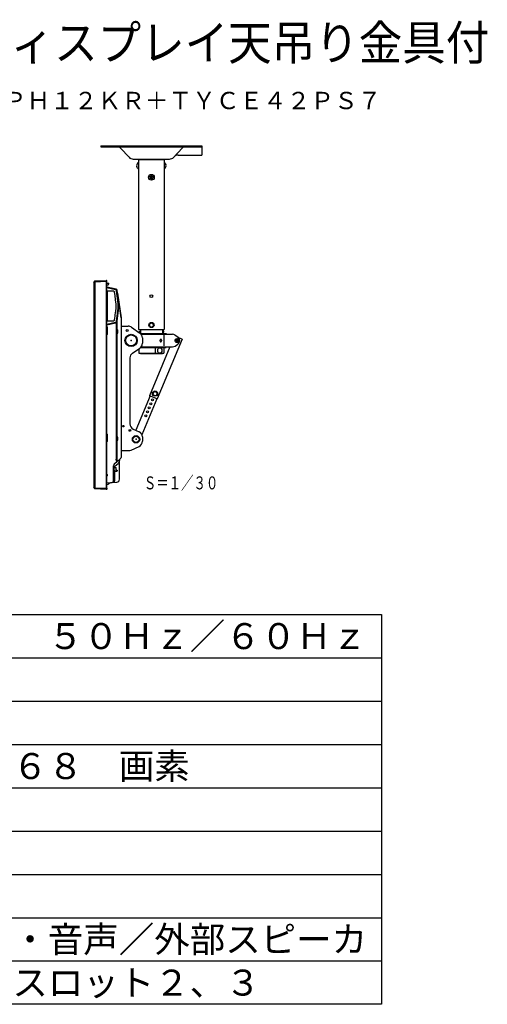
# Model space of a CAD drawing. Extents: x 131 to 269, y 6 to 119.
# Drawn here: x 215 to 269, y 6 to 119 of the extents above; entities that cross this region are included whole.
import ezdxf
from ezdxf.enums import TextEntityAlignment as Align

# ---------------------------------------------------------------- set-up
doc = ezdxf.new("R2010")
doc.units = 0
for name, color, linetype in [('GAIKEI', 7, 'CONTINUOUS'), ('MOJI1', 2, 'CONTINUOUS'), ('S1', 1, 'CONTINUOUS'), ('TOUROKU', 1, 'CONTINUOUS'), ('WAKU', 4, 'CONTINUOUS')]:
    doc.layers.add(name, color=color, linetype=linetype)
doc.styles.add('KANJI', font='MONOTXT', dxfattribs={"bigfont": 'BIGFONT'})
doc.styles.get("Standard").update_dxf_attribs({"font": 'MONOTXT.shx', "bigfont": 'BIGFONT.shx'})

msp = doc.modelspace()

# ---------------------------------------------------------------- linework, layer by layer
at = {"layer": 'GAIKEI', "color": 7, "linetype": 'CONTINUOUS'}
for p, q in [((224.13155, 104.59608), (233.90075, 104.59608)), ((224.13155, 104.59608), (224.13155, 104.4894)), ((233.92186, 104.59608), (235.79925, 104.59608)), ((235.79925, 104.59608), (235.79925, 103.52931)), ((224.13155, 104.4894), (235.79925, 104.4894)), ((227.3879, 103.27409), (226.41812, 104.31175)), ((232.5429, 103.27409), (233.51268, 104.31175)), ((233.07089, 103.52931), (235.79925, 103.52931)), ((227.87501, 103.06261), (232.05579, 103.06261)), ((228.48027, 103.02598), (231.45053, 103.02598)), ((228.48027, 103.02598), (228.48027, 83.40757)), ((228.58194, 103.06261), (228.58194, 103.02598)), ((231.34886, 103.06261), (231.34886, 103.02598)), ((231.45053, 103.02598), (231.45053, 83.40757)), ((223.31828, 88.7989), (223.31828, 65.19454)), ((223.32337, 88.81661), (223.42115, 88.97257)), ((223.46181, 88.99599), (223.4609, 88.99595)), ((223.46181, 88.99599), (224.74993, 89.06351)), ((224.74994, 89.06351), (224.74993, 89.06351)), ((224.74994, 89.06351), (224.78494, 89.06351)), ((224.81828, 65.06328), (224.81828, 89.03017)), ((225.89422, 88.04525), (224.81828, 88.27395)), ((226.23725, 86.39248), (226.02462, 87.90541)), ((226.06829, 87.59474), (226.47176, 84.72391)), ((226.06829, 87.59474), (226.47176, 84.72391)), ((226.06829, 87.59474), (226.47176, 84.72391)), ((226.47176, 84.72391), (226.23725, 86.39248)), ((226.47176, 84.72391), (226.47176, 68.61798)), ((226.49842, 83.78427), (226.49842, 69.41633)), ((226.49842, 83.78427), (227.28892, 83.78427)), ((227.67041, 83.66435), (228.64674, 82.98319)), ((228.48027, 83.40757), (231.45053, 83.40757)), ((228.58861, 83.19422), (228.66528, 83.19422)), ((228.58861, 82.98874), (228.58861, 83.19422)), ((228.66528, 82.93476), (228.66528, 83.19422)), ((228.69362, 83.40757), (228.69362, 82.92753)), ((231.23718, 83.40757), (231.23718, 82.92753)), ((228.69362, 82.92753), (231.65882, 82.92753)), ((228.75769, 82.85086), (231.65882, 82.85086)), ((228.76517, 82.84252), (232.40882, 82.84252)), ((228.93197, 82.43639), (228.93197, 81.79853)), ((233.51321, 82.27335), (230.65011, 75.37671)), ((231.39708, 82.72977), (231.39708, 81.50531)), ((231.65882, 82.92753), (231.65882, 82.85086)), ((232.69436, 82.75298), (233.01785, 82.52796)), ((233.51321, 82.27335), (233.11584, 82.43832)), ((227.78375, 80.64965), (228.64674, 81.25173)), ((228.51527, 81.125), (228.51527, 80.65733)), ((228.75152, 81.30739), (231.65882, 81.30739)), ((228.81345, 81.38406), (231.65882, 81.38406)), ((228.81913, 81.39239), (232.40882, 81.39239)), ((232.11517, 81.39239), (229.76955, 75.74227)), ((230.41494, 81.30739), (230.41494, 80.64066)), ((231.41553, 81.29072), (231.39886, 81.30739)), ((231.41553, 81.29072), (231.41553, 80.65733)), ((231.65882, 81.30739), (231.65882, 81.38406)), ((232.69436, 81.48194), (233.01785, 81.70696)), ((227.49851, 80.10285), (227.49851, 72.50844)), ((228.51527, 80.65733), (228.53194, 80.64066)), ((228.53194, 80.64066), (231.39886, 80.64066)), ((228.69362, 80.62399), (228.69362, 80.64066)), ((228.69362, 80.62399), (231.23718, 80.62399)), ((231.41553, 80.65733), (231.39886, 80.64066)), ((229.81881, 75.72182), (228.17722, 71.76755)), ((230.60084, 75.39716), (228.87199, 71.23268)), ((230.65011, 75.37671), (229.76955, 75.74227)), ((227.88406, 71.90391), (228.54643, 71.59583)), ((228.93197, 70.9913), (228.93197, 70.50826)), ((226.49842, 69.41633), (227.35105, 69.41633)), ((227.63223, 69.47852), (228.54643, 69.90373)), ((225.98809, 68.13441), (226.41222, 68.49029)), ((225.60501, 66.14665), (225.60501, 67.65752)), ((225.72409, 67.91289), (225.71637, 67.90571)), ((225.72154, 67.9108), (225.72402, 67.91296)), ((225.72409, 67.91289), (225.98809, 68.13441)), ((225.60501, 65.96664), (225.60501, 66.14665)), ((223.42115, 65.02087), (223.32337, 65.17683)), ((223.4609, 64.99749), (223.46181, 64.99745)), ((224.74993, 64.92993), (223.46181, 64.99745)), ((224.78494, 64.92993), (224.74994, 64.92993)), ((224.81828, 65.70396), (225.38398, 65.73361)), ((224.81828, 65.06328), (224.81828, 64.96327))]:
    msp.add_line(p, q, dxfattribs=at)
at = {"layer": 'GAIKEI', "color": 1, "linetype": 'CONTINUOUS'}
for p, q in [((228.37208, 102.57385), (228.27863, 102.40265)), ((228.48027, 102.62595), (228.45986, 102.62595)), ((231.45053, 102.62595), (231.47094, 102.62595)), ((231.55872, 102.57385), (231.65217, 102.40265)), ((228.37208, 102.01131), (228.27863, 102.18251)), ((228.48027, 101.95922), (228.45986, 101.95922)), ((229.79872, 101.05536), (229.9654, 101.1516)), ((229.9654, 101.1516), (230.13208, 101.05536)), ((231.45053, 101.95922), (231.47094, 101.95922)), ((231.55872, 102.01131), (231.65217, 102.18251)), ((229.79872, 101.05536), (229.79872, 100.8629)), ((229.79872, 100.8629), (229.9654, 100.76666)), ((229.9654, 100.76666), (230.13208, 100.8629)), ((230.13208, 101.05536), (230.13208, 100.8629)), ((223.42115, 88.83976), (223.31828, 88.67568)), ((223.42115, 65.15368), (223.42115, 88.83976)), ((223.4609, 88.83976), (223.4609, 65.15368)), ((224.74993, 88.93035), (223.46181, 88.86283)), ((224.74994, 88.93016), (224.74994, 64.92993)), ((224.96794, 88.69971), (224.81828, 88.70454)), ((224.81828, 88.55722), (224.98676, 88.56482)), ((224.81904, 88.20027), (224.81828, 88.20027)), ((224.86052, 87.74543), (224.81828, 87.74543)), ((225.81538, 87.98677), (224.81904, 88.20027)), ((224.86052, 87.74543), (224.86052, 84.4644)), ((225.59634, 87.80848), (224.93247, 87.83166)), ((225.72814, 87.66056), (225.72361, 87.69354)), ((225.83501, 86.89766), (225.7392, 87.59428)), ((225.82919, 88.05124), (225.82924, 88.05147)), ((225.82924, 88.05147), (225.82935, 88.05196)), ((226.14655, 86.38317), (225.94526, 87.84684)), ((225.91352, 86.31261), (225.84227, 86.83069)), ((225.7392, 84.61554), (225.84486, 85.38383)), ((225.85213, 85.45081), (225.91352, 85.89722)), ((225.91476, 86.29447), (225.91352, 86.31261)), ((225.91352, 85.89722), (225.91476, 85.91536)), ((225.91476, 85.91536), (225.91476, 86.29447)), ((225.94526, 84.36298), (226.14655, 85.82665)), ((226.01131, 84.3539), (226.26476, 86.19678)), ((226.15524, 85.95351), (226.15524, 86.25631)), ((224.81828, 84.4644), (224.86052, 84.4644)), ((224.81828, 83.9412), (225.82935, 84.15786)), ((224.81904, 84.00955), (225.81538, 84.22305)), ((224.86052, 84.4644), (224.86157, 84.45477)), ((224.86752, 84.42546), (224.86813, 84.42677)), ((224.93247, 84.37817), (225.59634, 84.40135)), ((225.72361, 84.51629), (225.72814, 84.54927)), ((225.82919, 84.15859), (225.82924, 84.15835)), ((225.82924, 84.15835), (225.82935, 84.15786)), ((225.89422, 84.18313), (225.89422, 83.35967)), ((226.01058, 84.354), (226.01082, 84.35397)), ((226.01082, 84.35397), (226.01131, 84.3539)), ((226.02462, 83.35967), (226.02462, 84.45068)), ((229.75788, 84.03272), (229.97456, 84.15782)), ((229.97456, 84.15782), (230.19125, 84.03272)), ((224.81828, 84.00955), (224.81904, 84.00955)), ((224.81828, 83.68303), (224.90863, 83.68303)), ((224.90863, 82.81629), (224.90863, 83.68303)), ((225.91956, 83.35967), (225.89422, 83.35967)), ((225.91956, 83.35967), (225.91956, 82.9263)), ((226.04997, 83.35967), (225.91956, 83.35967)), ((226.07339, 83.35967), (226.04997, 83.35967)), ((226.47176, 83.67101), (226.47176, 83.04833)), ((229.75788, 84.03272), (229.75788, 83.78251)), ((229.75788, 83.78251), (229.97456, 83.65741)), ((229.97456, 83.65741), (230.19125, 83.78251)), ((230.19125, 84.03272), (230.19125, 83.78251)), ((231.27052, 83.3659), (231.23718, 83.3659)), ((231.27052, 82.98253), (231.23718, 82.98253)), ((231.27052, 83.3659), (231.27052, 82.98253)), ((231.27052, 83.34923), (231.32553, 83.34635)), ((231.27052, 82.9992), (231.32553, 83.00209)), ((224.90863, 82.81629), (224.81828, 82.81629)), ((225.89422, 82.9263), (225.91956, 82.9263)), ((225.89422, 82.9263), (225.89422, 71.00714)), ((225.91956, 82.9263), (226.04997, 82.9263)), ((226.02462, 71.00714), (226.02462, 82.9263)), ((226.04997, 82.9263), (226.07339, 82.9263)), ((232.8361, 82.28414), (232.73986, 82.11746)), ((232.73986, 82.11746), (232.8361, 81.95078)), ((233.02856, 82.28414), (232.8361, 82.28414)), ((232.8361, 81.95078), (233.02856, 81.95078)), ((233.1248, 82.11746), (233.02856, 82.28414)), ((233.02856, 81.95078), (233.1248, 82.11746)), ((231.23718, 80.62399), (231.23718, 80.64066)), ((230.20705, 76.1676), (230.15116, 75.92372)), ((230.20705, 76.1676), (230.4462, 76.24114)), ((230.4462, 76.24114), (230.62947, 76.0708)), ((230.15116, 75.92372), (230.33442, 75.75337)), ((230.33442, 75.75337), (230.57358, 75.82691)), ((230.62947, 76.0708), (230.57358, 75.82691)), ((224.81828, 71.31383), (224.90863, 71.31383)), ((224.90863, 70.44709), (224.90863, 71.31383)), ((225.91956, 71.00714), (225.89422, 71.00714)), ((225.89422, 70.57377), (225.91956, 70.57377)), ((225.89422, 70.57377), (225.89422, 68.43266)), ((225.91956, 71.00714), (225.91956, 70.57377)), ((226.04997, 71.00714), (225.91956, 71.00714)), ((225.91956, 70.57377), (226.04997, 70.57377)), ((226.02462, 68.16506), (226.02462, 70.57377)), ((226.07339, 71.00714), (226.04997, 71.00714)), ((226.04997, 70.57377), (226.07339, 70.57377)), ((224.90863, 70.44709), (224.81828, 70.44709)), ((226.28674, 66.09727), (226.28674, 68.30728)), ((225.60501, 67.47361), (225.8717, 67.47361)), ((225.761, 67.61251), (226.13076, 67.92278)), ((225.761, 67.47361), (225.761, 67.61251)), ((225.8717, 67.47361), (225.8717, 67.00691)), ((225.90504, 67.42361), (225.8717, 67.45695)), ((225.8717, 67.12358), (225.90504, 67.15692)), ((225.90057, 67.14025), (225.8717, 67.12358)), ((225.97171, 67.14025), (225.90057, 67.14025)), ((225.90504, 67.15692), (225.90504, 67.42361)), ((225.97171, 67.14025), (226.00505, 67.14025)), ((226.00505, 67.14025), (226.00505, 67.04024)), ((224.83925, 66.70009), (224.81828, 66.70009)), ((224.81828, 66.46673), (224.83925, 66.46673)), ((225.8717, 67.00691), (225.61248, 67.00691)), ((225.761, 66.07381), (225.761, 67.00691)), ((225.8717, 67.02524), (225.97171, 67.03649)), ((226.00505, 67.04024), (225.97171, 67.03649)), ((223.31476, 65.34331), (223.31528, 65.34326)), ((223.31828, 65.31776), (223.42115, 65.15368)), ((223.42065, 65.13277), (224.74993, 65.06309)), ((224.74994, 65.06328), (224.78494, 65.06328)), ((224.81828, 65.06328), (224.78494, 65.06328)), ((224.85014, 65.50642), (224.99849, 65.54616)), ((225.07321, 65.5893), (225.16307, 65.67916)), ((225.3958, 65.73423), (225.97082, 65.76437))]:
    msp.add_line(p, q, dxfattribs=at)
at = {"layer": 'GAIKEI', "color": 1}
for p, q in [((224.97829, 88.70894), (224.97829, 88.72855)), ((224.98864, 88.73854), (225.01279, 88.7377)), ((225.04496, 88.65569), (225.04496, 88.70438)), ((223.42074, 65.12732), (223.42074, 65.02153))]:
    msp.add_line(p, q, dxfattribs=at)
at = {"layer": 'GAIKEI', "color": 1, "linetype": 'CONTINUOUS'}
msp.add_lwpolyline([(231.05581, 82.2508), (231.04693, 82.25029), (231.03812, 82.24878), (231.02944, 82.24626), (231.02096, 82.24276), (231.01275, 82.23831), (231.00487, 82.23294), (230.99737, 82.22669), (230.99032, 82.21961), (230.98376, 82.21175), (230.97776, 82.20317), (230.97235, 82.19394), (230.96757, 82.18413), (230.96347, 82.17381), (230.96007, 82.16306), (230.95739, 82.15197), (230.95547, 82.14061), (230.95431, 82.12908), (230.95392, 82.11746), (230.95431, 82.10584), (230.95547, 82.0943), (230.95739, 82.08294), (230.96007, 82.07185), (230.96347, 82.0611), (230.96757, 82.05078), (230.97235, 82.04097), (230.97776, 82.03174), (230.98376, 82.02317), (230.99032, 82.01531), (230.99737, 82.00823), (231.00487, 82.00198), (231.01275, 81.99661), (231.02096, 81.99215), (231.02944, 81.98866), (231.03812, 81.98614), (231.04693, 81.98462), (231.05581, 81.98411), (231.06469, 81.98462), (231.07351, 81.98614), (231.08219, 81.98866), (231.09066, 81.99215), (231.09888, 81.99661), (231.10676, 82.00198), (231.11426, 82.00823), (231.12131, 82.01531), (231.12786, 82.02317), (231.13387, 82.03174), (231.13928, 82.04097), (231.14406, 82.05078), (231.14816, 82.0611), (231.15156, 82.07185), (231.15423, 82.08294), (231.15616, 82.0943), (231.15732, 82.10584), (231.15771, 82.11746), (231.15732, 82.12908), (231.15616, 82.14061), (231.15423, 82.15197), (231.15156, 82.16306), (231.14816, 82.17381), (231.14406, 82.18413), (231.13928, 82.19394), (231.13387, 82.20317), (231.12786, 82.21175), (231.12131, 82.21961), (231.11426, 82.22669), (231.10676, 82.23294), (231.09888, 82.23831), (231.09066, 82.24276), (231.08219, 82.24626), (231.07351, 82.24878), (231.06469, 82.25029)], close=True, dxfattribs=at)
for centre, radius in [((229.9654, 100.95913), 0.33336), ((229.9654, 100.95913), 0.08334), ((229.9654, 87.24125), 0.15835), ((229.97456, 83.90762), 0.30003), ((227.16515, 83.28423), 0.10834), ((227.63186, 82.13079), 0.71173), ((227.63186, 82.13079), 0.63506), ((232.93233, 82.11746), 0.23335), ((232.93233, 82.11746), 0.08001), ((230.39031, 75.99726), 0.30003), ((230.09027, 75.27149), 0.11668), ((229.51509, 73.886), 0.11668), ((229.70682, 74.34783), 0.11668), ((229.89854, 74.80966), 0.11668), ((229.32337, 73.42417), 0.11668), ((226.73178, 72.23325), 0.08334), ((227.49851, 71.74987), 0.10834), ((228.19858, 70.71478), 0.42337), ((228.19858, 70.71478), 0.3567)]:
    msp.add_circle(centre, radius, dxfattribs=at)
at = {"layer": 'GAIKEI', "color": 7, "linetype": 'CONTINUOUS'}
for centre, radius, start, end in [((226.00894, 103.92935), 0.56005, 43.0632, 90), ((233.07089, 102.86259), 0.66673, 90, 136.9368), ((233.92186, 103.92935), 0.56005, 90, 136.9368), ((227.87501, 103.72933), 0.66673, 223.0632, 270), ((232.05579, 103.72933), 0.66673, 270, 316.9368), ((223.35161, 88.7989), 0.03334, 147.914025, 180), ((223.46352, 88.94601), 0.05, 93, 147.914025), ((224.78494, 89.03017), 0.03334, 0, 90), ((225.85957, 87.88222), 0.16668, 8, 78), ((227.28892, 83.11755), 0.66673, 55.097504, 90), ((228.26525, 82.43639), 0.66673, 0, 55.097504), ((232.40882, 82.34248), 0.50004, 55.17771, 90), ((232.73231, 82.11746), 0.50004, 304.82229, 55.17771), ((228.26525, 81.79853), 0.66673, 304.902496, 0), ((232.40882, 81.89244), 0.50004, 270, 304.82229), ((228.16524, 80.10285), 0.66673, 124.902496, 180), ((228.16524, 72.50844), 0.66673, 180, 245.056095), ((228.26525, 70.9913), 0.66673, 0, 65.056095), ((228.26525, 70.50826), 0.66673, 294.943905, 0), ((227.35105, 70.08305), 0.66673, 270, 294.943905), ((226.30507, 68.61798), 0.16668, 310, 0), ((225.93838, 67.65752), 0.33336, 130.574247, 180), ((225.37166, 65.96664), 0.23335, 273, 0), ((223.35161, 65.19454), 0.03334, 180, 212.085975), ((223.46352, 65.04743), 0.05, 212.085975, 267), ((224.78494, 64.96327), 0.03334, 270, 0)]:
    msp.add_arc(centre, radius, start, end, dxfattribs=at)
at = {"layer": 'GAIKEI', "color": 1, "linetype": 'CONTINUOUS'}
for centre, radius, start, end in [((228.48027, 102.29258), 0.22973, 151.371362, 208.628638), ((228.45986, 102.52594), 0.10001, 90, 151.371362), ((231.47094, 102.52594), 0.10001, 28.628638, 90), ((231.45053, 102.29258), 0.22973, 331.371362, 28.628638), ((228.45986, 102.05923), 0.10001, 208.628638, 270), ((231.47094, 102.05923), 0.10001, 270, 331.371362), ((231.32222, 83.2831), 0.06334, 15.659917, 87), ((231.32222, 83.06534), 0.06334, 273, 344.340083), ((230.93382, 83.17422), 0.46671, 344.340083, 15.659917), ((226.45342, 68.30728), 0.16668, 179.1868, 180), ((226.45342, 68.30728), 0.16668, 178.400609, 179.1868), ((226.45342, 68.30728), 0.16668, 131.53524, 178.400609), ((225.495, 67.2068), 0.23002, 0, 61.4281219), ((225.495, 67.2068), 0.23002, 298.5718781, 0), ((224.83925, 66.65675), 0.04334, 16.60155, 90), ((224.83925, 66.51007), 0.04334, 270, 343.39845), ((224.59326, 66.58341), 0.30003, 0, 16.60155), ((224.59326, 66.58341), 0.30003, 343.39845, 0), ((225.95338, 66.09727), 0.33336, 273, 0), ((224.89328, 65.34541), 0.16668, 105, 116.743684), ((224.95535, 65.70717), 0.16668, 285, 315), ((225.28093, 65.5613), 0.16668, 133.298893, 135)]:
    msp.add_arc(centre, radius, start, end, dxfattribs=at)
at = {"layer": 'GAIKEI', "color": 1}
for centre, radius, start, end in [((224.96862, 88.70937), 0.00968, 265.9875314, 357.4403056), ((224.98829, 88.72855), 0.01, 88, 180), ((224.94495, 88.6557), 0.10001, 294.6822154, 359.9992556), ((225.01163, 88.70438), 0.03334, 0.0000064, 88.0000131)]:
    msp.add_arc(centre, radius, start, end, dxfattribs=at)
at = {"layer": 'GAIKEI', "color": 7, "linetype": 'CONTINUOUS'}
for centre, major_axis, ratio, start_param, end_param in [((223.70762, 88.9588), (-0.28698, 0.01222), 0.097955, -0.055695129, 0.030715044), ((223.46443, 88.94606), (-0.00262, 0.04994), 0.996994, 0, 1.015719002), ((225.50981, 68.16898), (-0.21428, 0.25537), 0.160711, 3.141592654, 3.144346834)]:
    msp.add_ellipse(centre, major_axis=major_axis, ratio=ratio, start_param=start_param, end_param=end_param, dxfattribs=at)
at = {"layer": 'GAIKEI', "color": 1, "linetype": 'CONTINUOUS'}
for centre, major_axis, ratio, start_param, end_param in [((223.70762, 88.9588), (0.2002, 0.29024), 0.708426, 2.316302613, 2.402712786), ((223.705, 88.9588), (0.1794, 0.26526), 0.624016, 2.30998592, 2.396396093), ((224.75343, 88.93016), (-0.00349, 0.13335), 0.02615, 0.000684764, 1.568742035), ((222.20556, 88.92945), (2.54438, 0), 0.052408, 0, 0.001369528), ((224.90146, 84.42677), (-0.02356, 0.02356), 0.99907578, 0.785860432, 0.890358933), ((226.07339, 83.14298), (0, 0.21669), 0.139173, 3.141592654, 6.283185307), ((226.07339, 70.79045), (0, 0.21669), 0.139173, 3.141592654, 6.283185307), ((225.50563, 66.07381), (-0.01745, 0.33291), 0.76561, 3.141592654, 4.672286564), ((223.70762, 65.03464), (-0.2002, 0.29024), 0.708426, 0.738879868, 0.825290041), ((223.705, 65.03464), (-0.1794, 0.26526), 0.624016, 0.74519656, 0.831606733)]:
    msp.add_ellipse(centre, major_axis=major_axis, ratio=ratio, start_param=start_param, end_param=end_param, dxfattribs=at)
for points, start_tangent, end_tangent in [([(223.42074, 88.86612), (223.42086, 88.87747), (223.42076, 88.88857), (223.42055, 88.89922), (223.4203, 88.90945), (223.42007, 88.91912), (223.4199, 88.9327), (223.41995, 88.94462), (223.42022, 88.95441), (223.42058, 88.96215), (223.42078, 88.96587), (223.42087, 88.96857), (223.42074, 88.97016)], (0.021384259, 0.999771331), (-0.121325817, 0.992612737)), ([(223.46181, 88.99599), (223.46206, 88.99556), (223.46219, 88.99425), (223.46223, 88.99198), (223.4622, 88.98879), (223.46214, 88.98483), (223.46207, 88.98006), (223.46199, 88.97433), (223.46194, 88.96782), (223.46191, 88.96069), (223.46191, 88.95288), (223.46194, 88.94421), (223.462, 88.93495), (223.46207, 88.92542), (223.46215, 88.91545), (223.46221, 88.90482), (223.46223, 88.89388), (223.46213, 88.87857), (223.46181, 88.86283)], (0.590951159, -0.806707337), (-0.027281189, -0.999627799)), ([(224.86111, 87.75576), (224.86096, 87.75429), (224.86052, 87.74543)], (-0.111070293, -0.993812553), (-0.0037416, -0.999993)), ([(224.86109, 87.7556), (224.86141, 87.76049), (224.86152, 87.76278), (224.8617, 87.76493), (224.86247, 87.76953), (224.86311, 87.77233), (224.86396, 87.77543), (224.86549, 87.78002), (224.86752, 87.78504), (224.87011, 87.7904), (224.87438, 87.7979), (224.87865, 87.80429), (224.88237, 87.80912), (224.88593, 87.81316), (224.88936, 87.8166), (224.89278, 87.81958), (224.8962, 87.82216), (224.89954, 87.82431), (224.90297, 87.82605), (224.90643, 87.82742), (224.90988, 87.82858)], (0.076512265, 0.99706864), (0.95526579, 0.295748661)), ([(224.93247, 87.83166), (224.92895, 87.83164), (224.92554, 87.8315), (224.92222, 87.83121), (224.91898, 87.83078), (224.91272, 87.82944), (224.90975, 87.82854)], (-0.999877353, 0.01566136), (-0.948811079, -0.315844165)), ([(225.72361, 87.69354), (225.71849, 87.71628), (225.70949, 87.73776), (225.69689, 87.75732), (225.68106, 87.77436), (225.6625, 87.78837), (225.64177, 87.79892), (225.61948, 87.80569), (225.59634, 87.80848)], (-0.13453079, 0.990909414), (-0.999449619, 0.033173166)), ([(225.7392, 87.59428), (225.73796, 87.603), (225.73664, 87.61161), (225.73525, 87.62012), (225.73381, 87.62851), (225.73235, 87.63681), (225.73089, 87.64496), (225.72947, 87.65287), (225.72814, 87.66056)], (-0.136400899, 0.990653721), (-0.167770897, 0.985826012)), ([(225.94526, 87.84684), (225.9399, 87.87201), (225.93097, 87.89547), (225.91848, 87.91725), (225.90242, 87.93732), (225.8836, 87.95482), (225.86283, 87.9689), (225.84008, 87.97955), (225.81538, 87.98677)], (-0.132790277, 0.991144158), (-0.978532988, 0.206090251)), ([(225.84227, 86.83069), (225.8412, 86.8413), (225.84018, 86.85194), (225.8391, 86.86291), (225.83789, 86.87437), (225.83653, 86.88598), (225.83501, 86.89766)], (-0.103207877, 0.994659808), (-0.135947176, 0.990716087)), ([(226.15524, 86.25631), (226.15307, 86.31989), (226.14655, 86.38317)], (-0.00002053, 1), (-0.136221879, 0.990678353)), ([(225.84486, 85.38383), (225.84638, 85.39548), (225.84773, 85.40697), (225.84893, 85.41834), (225.84976, 85.42675), (225.85056, 85.43501), (225.85133, 85.44303), (225.85213, 85.45081)], (0.135952305, 0.990715383), (0.104477065, 0.994527296)), ([(226.14655, 85.82665), (226.15307, 85.88993), (226.15524, 85.95351)], (0.136221879, 0.990678353), (0.00002053, 1)), ([(224.86052, 84.4644), (224.86096, 84.45548), (224.86111, 84.45405)], (0.003780157, -0.999992855), (0.111348852, -0.993781381)), ([(224.90988, 84.38124), (224.90438, 84.38331), (224.89854, 84.38629), (224.89251, 84.3905), (224.88655, 84.39601), (224.88137, 84.40204), (224.87703, 84.40822), (224.8754, 84.41085), (224.87371, 84.41372), (224.87191, 84.41693), (224.87004, 84.42049), (224.8681, 84.4244), (224.86618, 84.42857), (224.86461, 84.43256), (224.86355, 84.43583), (224.86275, 84.43887), (224.86218, 84.44165), (224.86181, 84.44416), (224.86159, 84.44665), (224.86144, 84.44917), (224.86109, 84.45423)], (-0.953524956, 0.301314052), (-0.0768695, 0.997041163)), ([(224.86157, 84.45477), (224.86159, 84.45461), (224.86266, 84.44553), (224.86373, 84.43762), (224.86454, 84.43261)], (0.111704508, -0.993741467), (0.171759666, -0.985138882)), ([(224.90967, 84.38131), (224.91277, 84.38038), (224.91904, 84.37904), (224.92228, 84.37861), (224.9256, 84.37832), (224.92899, 84.37818), (224.93247, 84.37817)], (0.948713998, -0.316135651), (0.999880106, 0.015484598)), ([(225.59634, 84.40135), (225.61948, 84.40413), (225.64177, 84.4109), (225.6625, 84.42145), (225.68106, 84.43546), (225.69689, 84.45251), (225.70949, 84.47206), (225.71849, 84.49354), (225.72361, 84.51629)], (0.999449619, 0.033173166), (0.13453079, 0.990909414)), ([(225.72814, 84.54927), (225.72947, 84.55693), (225.73087, 84.56479), (225.73232, 84.57283), (225.73377, 84.58108), (225.7357, 84.59244), (225.73753, 84.60394), (225.7392, 84.61554)], (0.167758884, 0.985828056), (0.136613046, 0.990624488)), ([(225.81538, 84.22305), (225.84008, 84.23027), (225.86281, 84.24092), (225.8836, 84.255), (225.90242, 84.2725), (225.91848, 84.29257), (225.93097, 84.31434), (225.9399, 84.33781), (225.94526, 84.36298)], (0.978526396, 0.206121548), (0.132758576, 0.991148405)), ([(225.82919, 84.15859), (225.84848, 84.16358), (225.86696, 84.1701), (225.88455, 84.17801), (225.90117, 84.18719), (225.91676, 84.19751), (225.93124, 84.20885), (225.94458, 84.22111), (225.95671, 84.23418), (225.971, 84.25265), (225.98312, 84.27205), (225.9931, 84.29212), (226.00097, 84.3126), (226.00678, 84.3333), (226.01058, 84.354)], (0.978004483, 0.208583873), (0.13544879, 0.990784349)), ([(225.98809, 68.13441), (225.98766, 68.13485), (225.98685, 68.13658), (225.98566, 68.13958), (225.98407, 68.1439), (225.98212, 68.14948), (225.97979, 68.15631), (225.97711, 68.16436), (225.97408, 68.17362), (225.9707, 68.18407), (225.96702, 68.19554), (225.96305, 68.20806), (225.95878, 68.22161), (225.95333, 68.239), (225.94757, 68.25752), (225.94151, 68.27711), (225.93518, 68.29767), (225.92865, 68.31897), (225.92203, 68.34066), (225.91527, 68.36292), (225.90836, 68.38574), (225.90133, 68.40903), (225.89422, 68.43266)], (-0.752651032, 0.658419641), (-0.287577148, 0.957757477)), ([(226.28674, 68.30728), (226.28613, 68.306), (226.28434, 68.30217), (226.28148, 68.29578), (226.27995, 68.29227), (226.27824, 68.28828), (226.27636, 68.28383), (226.27432, 68.2789), (226.27212, 68.27351), (226.26978, 68.26765), (226.26729, 68.26132), (226.25923, 68.23979), (226.24988, 68.21328), (226.24761, 68.20664), (226.24528, 68.19976), (226.24288, 68.19262), (226.24043, 68.18523), (226.23791, 68.17759), (226.23534, 68.16969), (226.23271, 68.16155), (226.23004, 68.15323), (226.2271, 68.14404), (226.22387, 68.13399), (226.22034, 68.12307), (226.21649, 68.11129), (226.21161, 68.09657), (226.20618, 68.08072), (226.20117, 68.06653), (226.19724, 68.05572), (226.19449, 68.04831), (226.19204, 68.0419), (226.18663, 68.0284), (226.16953, 67.99022), (226.15092, 67.95501), (226.13076, 67.92278)], (-0.435381923, -0.900245845), (-0.559887777, -0.828568451)), ([(226.28675, 68.30948), (226.28683, 68.31436), (226.28697, 68.31902), (226.28727, 68.32361), (226.28748, 68.32591), (226.28774, 68.32822), (226.28824, 68.33174), (226.28889, 68.33572), (226.28975, 68.34021), (226.29108, 68.34615), (226.29282, 68.35273), (226.29775, 68.36735), (226.3036, 68.38064), (226.30674, 68.3867), (226.30977, 68.39203), (226.31257, 68.39661), (226.31509, 68.40048), (226.31728, 68.40365), (226.31908, 68.40618), (226.32052, 68.40814), (226.32198, 68.41005), (226.32352, 68.412), (226.32516, 68.41399), (226.32689, 68.41602), (226.32779, 68.41704), (226.3287, 68.41806), (226.32962, 68.41907), (226.33054, 68.42006), (226.3324, 68.42202), (226.33426, 68.42391), (226.3361, 68.42573), (226.33791, 68.42747), (226.33966, 68.42912), (226.34135, 68.43066), (226.34294, 68.43208)], (0.006474771, 0.999979038), (0.748645143, 0.662970927)), ([(223.46181, 65.13061), (223.46206, 65.11975), (223.46219, 65.10895), (223.46223, 65.09801), (223.4622, 65.08729), (223.46214, 65.07714), (223.46207, 65.06736), (223.46199, 65.05774), (223.46194, 65.04863), (223.46191, 65.04024), (223.46191, 65.03246), (223.46194, 65.02516), (223.462, 65.01862), (223.46207, 65.01302), (223.46215, 65.00824), (223.46221, 65.0042), (223.46223, 65.00108), (223.46213, 64.99836), (223.46181, 64.99745)], (0.02819059, -0.999602566), (-0.400865561, -0.91613689)), ([(225.16574, 65.68178), (225.17206, 65.68755), (225.17759, 65.69216), (225.18215, 65.69565), (225.18672, 65.69889), (225.19163, 65.70213), (225.20054, 65.7074), (225.21019, 65.71232), (225.21981, 65.71651), (225.22695, 65.71921), (225.23394, 65.72153), (225.2371, 65.72247), (225.23991, 65.72322), (225.24236, 65.72381), (225.24445, 65.72426), (225.24536, 65.72444), (225.24698, 65.72474), (225.24889, 65.72507), (225.25255, 65.72566), (225.25629, 65.7262), (225.26043, 65.72673), (225.26478, 65.7272)], (0.721748033, 0.692155891), (0.995210912, 0.097750908))]:
    msp.add_spline(points, degree=3, dxfattribs=dict(at, start_tangent=start_tangent, end_tangent=end_tangent))
at = {"layer": 'GAIKEI', "color": 7, "linetype": 'CONTINUOUS'}
msp.add_point((227.63186, 82.13079), dxfattribs=at)
at = {"layer": 'GAIKEI', "color": 1, "linetype": 'CONTINUOUS'}
msp.add_point((228.19858, 70.71478), dxfattribs=at)
at = {"layer": 'S1'}
msp.add_ellipse((230.93482, 80.96586), major_axis=(-0.00106, -0.32515), ratio=0.737381194, dxfattribs=at)
at = {"layer": 'WAKU', "color": 4}
for p, q in [((131.5, 50.50084), (256.5, 50.50084)), ((256.5, 50.50084), (256.5, 5.50084)), ((256.5, 5.50084), (131.5, 5.50084))]:
    msp.add_line(p, q, dxfattribs=at)
at = {"layer": 'WAKU', "color": 1}
for p, q in [((131.5, 45.50084), (256.5, 45.50084)), ((131.5, 40.50084), (256.5, 40.50084)), ((131.5, 35.50084), (256.5, 35.50084)), ((131.5, 30.50084), (256.5, 30.50084)), ((131.5, 25.50084), (256.5, 25.50084)), ((131.5, 20.50084), (256.5, 20.50084)), ((131.5, 15.50084), (256.5, 15.50084)), ((131.5, 10.50084), (256.5, 10.50084))]:
    msp.add_line(p, q, dxfattribs=at)

# ---------------------------------------------------------------- texts
at = {"layer": 'MOJI1', "style": 'KANJI', "width": 0.92}
msp.add_text('ハイビジョンプラズマディスプレイ天吊り金具付', height=4, dxfattribs=at).set_placement((158.5, 114.50084))
at = {"layer": 'MOJI1'}
for s, p in [('ＡＣ１００Ｖ±１０％\u3000５０Ｈｚ／６０Ｈｚ', (173, 46.50084)), ('水平１３６６×垂直７６８\u3000画素', (173, 31.50084)), ('ビデオ・音声／Ｓ映像・音声／外部スピーカ', (173, 11.50084)), ('シリアル／ＰＣ／拡張スロット２、３', (173, 6.50084))]:
    msp.add_text(s, height=3, dxfattribs=at).set_placement(p)
at = {"layer": 'TOUROKU'}
msp.add_text('ＴＨ５０ＰＨ１２ＫＲ＋ＴＹＣＥ４２ＰＳ７', height=2, dxfattribs=at).set_placement((256.49995, 108.82043), align=Align.RIGHT)
at = {"layer": 'TOUROKU', "width": 0.7}
msp.add_text('Ｓ＝１／３０', height=1.5, dxfattribs=at).set_placement((237.68911, 64.93622), align=Align.RIGHT)

doc.saveas('drawing.dxf')
